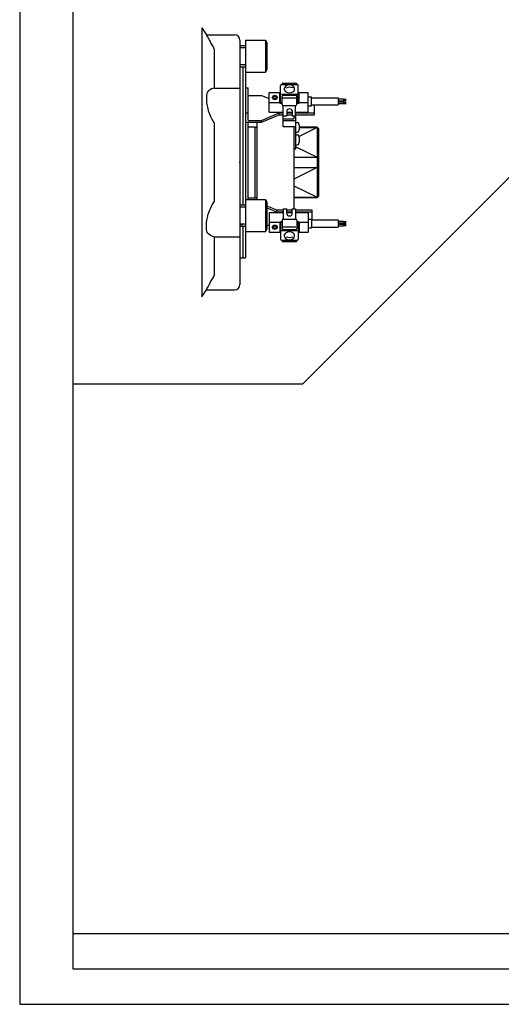
# Model space of a CAD drawing. Extents: x -594 to 594, y -420 to 420.
# Drawn here: x -594 to -322, y -420 to 136 of the extents above; entities that cross this region are included whole.
import ezdxf

# ---------------------------------------------------------------- set-up
doc = ezdxf.new("R2010")
doc.units = 0
doc.linetypes.add('DASHED', pattern=[3.5, 2, -1.5])
doc.layers.get('0').update_dxf_attribs({"linetype": 'CONTINUOUS'})

msp = doc.modelspace()

# ---------------------------------------------------------------- linework, layer by layer
for p, q in [((-594.5, 420.5), (-594.5, -420.5)), ((-564.5, 400.5), (-564.5, -400.5)), ((-491.5, 131.000015), (-488.954559, 127.000023)), ((-491.5, 131), (-491.5, -21)), ((-488.954529, 127), (-473, 127)), ((-470, 124), (-470, -14)), ((-466.799988, 124), (-466.799988, 0.999996)), ((-466.799957, 124), (-455.549957, 124)), ((-455.549988, 123.999992), (-455.549988, 105.999992)), ((-455.549988, 123.999992), (-454.799988, 122.700951)), ((-454.799988, 122.700951), (-454.799988, 107.299026)), ((-484.5, 119.008331), (-484.5, 97)), ((-469.999939, 121), (-466.799957, 121)), ((-469.999939, 119.800003), (-466.799957, 119.800003)), ((-469.999939, 110.199997), (-466.799957, 110.199997)), ((-469.999939, 109), (-466.799957, 109)), ((-468.399994, 109), (-468.399994, 31.000023)), ((-466.799957, 106), (-455.549957, 106)), ((-455.549988, 106.000015), (-454.799988, 107.299049)), ((-484.5, 97), (-470, 97)), ((-466.799988, 97.072906), (-465.299988, 97.072906)), ((-465.299988, 78.68811), (-465.299988, 97.072906)), ((-447, 89.01693), (-447, 98.416428)), ((-446.5, 98.916428), (-437.5, 98.916428)), ((-446.200012, 98.916428), (-446.200012, 99.264954)), ((-445.700012, 99.764954), (-438.299988, 99.764954)), ((-437.799988, 98.916428), (-437.799988, 99.264954)), ((-437, 89.016922), (-437, 98.416428)), ((-465.299988, 92.830246), (-457.799988, 92.830246)), ((-457.800018, 92.830254), (-453.5, 91.005913)), ((-453.5, 94.456635), (-447.5, 94.456635)), ((-453.5, 83.355049), (-453.5, 94.456635)), ((-447.5, 88.51693), (-447.5, 94.456635)), ((-447.5, 94.173782), (-447, 94.173782)), ((-446.5, 93.466675), (-437.5, 93.466675)), ((-446.200012, 87.602722), (-446.200012, 92.400986)), ((-445.700012, 92.900986), (-438.299988, 92.900986)), ((-445.700012, 91.486771), (-438.299988, 91.486771)), ((-437.799988, 87.602722), (-437.799988, 92.400986)), ((-437, 94.173782), (-436.5, 94.173782)), ((-436.5, 94.456635), (-431.5, 94.456635)), ((-436.5, 88.51693), (-436.5, 94.456627)), ((-431.5, 83.355049), (-431.5, 94.456627)), ((-431.5, 92.006882), (-429.5, 92.006882)), ((-429.5, 87.006882), (-429.5, 92.006882)), ((-429.5, 91.506882), (-414.422089, 91.506882)), ((-414.422089, 91.506882), (-414.422089, 87.506882)), ((-414.422089, 90.806885), (-411.422089, 90.806885)), ((-414.422089, 89.806885), (-411.422089, 89.806885)), ((-414.422089, 89.206879), (-411.422089, 89.206879)), ((-411.422089, 90.806885), (-411.422089, 89.806885)), ((-411.422089, 90.681885), (-409.922089, 90.681885)), ((-411.422089, 90.556885), (-409.922089, 90.556885)), ((-411.422089, 90.431885), (-409.922089, 90.431885)), ((-411.422089, 90.306885), (-409.922089, 90.306885)), ((-411.422089, 90.181885), (-409.922089, 90.181885)), ((-411.422089, 90.056885), (-409.922089, 90.056885)), ((-411.422089, 89.931885), (-409.922089, 89.931885)), ((-411.422089, 89.206879), (-411.422089, 88.206879)), ((-411.422089, 89.081879), (-409.922089, 89.081879)), ((-453.5, 88.799774), (-447.5, 88.799774)), ((-447.5, 88.51693), (-446.200012, 88.51693)), ((-445.700012, 87.102722), (-438.299988, 87.102722)), ((-445.5, 81.304443), (-445.5, 87.102722)), ((-443.5, 84.132874), (-443.5, 81.304443)), ((-440.499939, 84.132866), (-440.499939, 81.304443)), ((-438.5, 81.304443), (-438.5, 87.102722)), ((-437.799988, 88.51693), (-436.5, 88.51693)), ((-436.5, 88.799774), (-431.5, 88.799774)), ((-431.5, 87.006882), (-429.5, 87.006882)), ((-429.5, 87.506882), (-414.422089, 87.506882)), ((-427.799988, 81.870102), (-427.799988, 87.506882)), ((-414.422089, 88.206879), (-411.422089, 88.206879)), ((-411.422089, 88.956879), (-409.922089, 88.956879)), ((-411.422089, 88.831879), (-409.922089, 88.831879)), ((-411.422089, 88.706879), (-409.922089, 88.706879)), ((-411.422089, 88.581879), (-409.922089, 88.581879)), ((-411.422089, 88.456879), (-409.922089, 88.456879)), ((-411.422089, 88.331879), (-409.922089, 88.331879)), ((-466.799988, 82.930801), (-465.299988, 82.930801)), ((-465.299988, 78.68811), (-457.799988, 78.68811)), ((-457.800018, 78.68811), (-447.800018, 82.930756)), ((-457.800018, 77.627457), (-447.800018, 81.870094)), ((-457.799988, 77.627457), (-457.799988, 78.68811)), ((-453.5, 83.355049), (-445.5, 83.355049)), ((-447.799988, 81.870102), (-447.799988, 82.930756)), ((-447.799988, 82.930756), (-445.5, 82.930756)), ((-447.799988, 81.870102), (-445.5, 81.870102)), ((-445.5, 75.188141), (-445.5, 81.870102)), ((-445.5, 81.304443), (-443.5, 81.304443)), ((-445.5, 79.571503), (-439.5, 79.571503)), ((-445.5, 78.723679), (-438.299988, 78.723679)), ((-443.5, 83.355049), (-440.5, 83.355049)), ((-443.5, 82.930756), (-440.499939, 82.930756)), ((-443.5, 81.870102), (-440.499939, 81.870102)), ((-440.5, 81.304443), (-438.5, 81.304443)), ((-439.5, 81.304443), (-439.5, 79.571503)), ((-438.5, 83.355049), (-431.5, 83.355049)), ((-438.5, 82.930756), (-427.799988, 82.930756)), ((-438.5, 81.870102), (-427.799988, 81.870102)), ((-438.299988, 62.69043), (-438.299988, 81.304443)), ((-484.5, 77.208664), (-484.5, 32.791332)), ((-466.799988, 77.627457), (-457.799988, 77.627457)), ((-465.5, 77.627457), (-465.5, 34.000023)), ((-465.5, 75), (-461.549988, 75)), ((-461.500061, 74.949944), (-461.550079, 74.999939)), ((-461.5, 74.949997), (-461.5, 35.050003)), ((-461.5, 74.949997), (-460.5, 74.949997)), ((-460.5, 77.627457), (-460.5, 34.000023)), ((-445.5, 75.188141), (-438.299988, 75.188141)), ((-439.5, 75.188141), (-439.5, 28.695587)), ((-438.299988, 77.549004), (-437.560852, 77.549004)), ((-426.299957, 74.739922), (-436.576538, 69.676018)), ((-426.299988, 74.949997), (-436.301605, 74.949997)), ((-436.300232, 74.739929), (-426.299988, 74.739929)), ((-426.299988, 74.949997), (-426.299988, 35.049995)), ((-425.499969, 73.984573), (-426.299988, 74.739891)), ((-426.299957, 74.950035), (-425.499939, 74.15004)), ((-425.5, 74.150002), (-425.5, 35.849998)), ((-438.299988, 72.049004), (-437.560852, 72.049004)), ((-438.299988, 70.47789), (-437.560852, 70.47789)), ((-294.500061, 69.750008), (-434.375092, -70.125)), ((-439.5, 62.69043), (-438.299988, 62.69043)), ((-438.299988, 64.97789), (-437.560852, 64.97789)), ((-438.299988, 63.800697), (-426.299988, 57.887566)), ((-439.5, 57.887482), (-426.299988, 57.887482)), ((-426.300049, 57.887367), (-425.500061, 57.511333)), ((-426.299957, 52.112537), (-439.5, 45.60807)), ((-439.5, 52.112518), (-426.299988, 52.112518)), ((-426.299988, 52.112534), (-425.5, 52.488567)), ((-439.5, 41.764557), (-426.299957, 35.260082)), ((-466.799988, 34.000023), (-455.549988, 34.000023)), ((-465.5, 35), (-461.549988, 35)), ((-461.549988, 34.999992), (-461.5, 35.049995)), ((-461.5, 35.049999), (-460.5, 35.049999)), ((-455.549988, 34.000015), (-455.549988, 16.000015)), ((-455.549957, 34.000031), (-454.799957, 32.700981)), ((-439.5, 35.260071), (-426.299988, 35.260071)), ((-426.299988, 35.049995), (-439.5, 35.049995)), ((-426.30011, 35.260246), (-425.500122, 36.015564)), ((-426.299896, 35.049896), (-425.499908, 35.849899)), ((-470, 31.000023), (-466.799988, 31.000023)), ((-470, 29.800022), (-466.799988, 29.800022)), ((-454.799988, 32.700974), (-454.799988, 17.299053)), ((-454.799988, 30.42094), (-449.400024, 28.12993)), ((-454.799988, 29.360283), (-449.400024, 27.069275)), ((-449.400024, 28.129932), (-445.5, 28.129932)), ((-449.399994, 28.129932), (-449.399994, 27.069279)), ((-445.5, 28.695587), (-445.5, 22.897312)), ((-445.5, 28.695587), (-443.5, 28.695587)), ((-443.5, 25.867157), (-443.5, 28.695587)), ((-443.5, 28.129932), (-440.499939, 28.129932)), ((-440.5, 28.695587), (-438.5, 28.695587)), ((-440.499939, 25.867165), (-440.499939, 28.695587)), ((-438.5, 28.695591), (-438.5, 22.897312)), ((-438.5, 28.129932), (-429.399994, 28.129932)), ((-429.399994, 28.129932), (-429.399994, 22.493149)), ((-453.5, 26.644981), (-445.5, 26.644981)), ((-453.5, 26.644981), (-453.5, 15.5434)), ((-449.400024, 27.069279), (-445.5, 27.069279)), ((-446.200012, 22.397312), (-446.200012, 17.599049)), ((-445.700012, 22.897312), (-438.299988, 22.897312)), ((-443.5, 27.069279), (-440.499939, 27.069279)), ((-443.5, 26.644981), (-440.5, 26.644981)), ((-438.5, 27.069279), (-429.399994, 27.069279)), ((-438.5, 26.644981), (-431.5, 26.644981)), ((-437.799988, 22.397312), (-437.799988, 17.599049)), ((-431.5, 26.644981), (-431.5, 15.543404)), ((-431.5, 22.993149), (-429.5, 22.993149)), ((-429.5, 22.993153), (-429.5, 17.993153)), ((-429.5, 22.493149), (-414.422089, 22.493149)), ((-414.422089, 22.493149), (-414.422089, 18.493149)), ((-470, 20.20002), (-466.799988, 20.20002)), ((-470, 19.000023), (-466.799988, 19.000023)), ((-468.399994, 19.000023), (-468.399994, 0.999996)), ((-455.549988, 16.000023), (-454.799988, 17.299061)), ((-454.799957, 19.121403), (-453.5, 19.672932)), ((-453.5, 21.200256), (-447.5, 21.200256)), ((-447.5, 21.483101), (-446.200012, 21.483101)), ((-447.5, 21.483101), (-447.5, 15.5434)), ((-447, 20.983101), (-447, 11.583607)), ((-445.700012, 18.513256), (-438.299988, 18.513256)), ((-445.700012, 17.099049), (-438.299988, 17.099049)), ((-437.799988, 21.483101), (-436.5, 21.483101)), ((-437, 20.983105), (-437, 11.583607)), ((-436.5, 21.483101), (-436.5, 15.543404)), ((-436.5, 21.200256), (-431.5, 21.200256)), ((-431.5, 17.993149), (-429.5, 17.993149)), ((-429.5, 18.493149), (-414.422089, 18.493149)), ((-414.422089, 21.793148), (-411.422089, 21.793148)), ((-414.422089, 20.793148), (-411.422089, 20.793148)), ((-414.422089, 20.19315), (-411.422089, 20.19315)), ((-414.422089, 19.19315), (-411.422089, 19.19315)), ((-411.422089, 21.793148), (-411.422089, 20.793148)), ((-411.422089, 21.668148), (-409.922089, 21.668148)), ((-411.422089, 21.543148), (-409.922089, 21.543148)), ((-411.422089, 21.418148), (-409.922089, 21.418148)), ((-411.422089, 21.293148), (-409.922089, 21.293148)), ((-411.422089, 21.168148), (-409.922089, 21.168148)), ((-411.422089, 21.043148), (-409.922089, 21.043148)), ((-411.422089, 20.918148), (-409.922089, 20.918148)), ((-411.422089, 20.19315), (-411.422089, 19.19315)), ((-411.422089, 20.06815), (-409.922089, 20.06815)), ((-411.422089, 19.94315), (-409.922089, 19.94315)), ((-411.422089, 19.81815), (-409.922089, 19.81815)), ((-411.422089, 19.69315), (-409.922089, 19.69315)), ((-411.422089, 19.56815), (-409.922089, 19.56815)), ((-411.422089, 19.44315), (-409.922089, 19.44315)), ((-411.422089, 19.31815), (-409.922089, 19.31815)), ((-484.5, 13), (-470, 13)), ((-484.5, 13), (-484.5, -9.008331)), ((-466.799988, 16.000023), (-455.549988, 16.000023)), ((-453.5, 15.5434), (-447.5, 15.5434)), ((-447.5, 15.826244), (-447, 15.826244)), ((-446.5, 16.533352), (-437.5, 16.533352)), ((-437, 15.826244), (-436.5, 15.826244)), ((-436.5, 15.5434), (-431.5, 15.5434)), ((-446.5, 11.083607), (-437.5, 11.083607)), ((-446.200012, 11.083607), (-446.200012, 10.735073)), ((-445.700012, 10.235073), (-438.299988, 10.235073)), ((-437.799988, 11.083607), (-437.799988, 10.735073)), ((-470, 0.999996), (-466.800018, 0.999996)), ((-491.5, -21.000015), (-488.954559, -17.000023)), ((-488.954529, -17), (-473, -17)), ((-564.5, -70.125), (-434.375061, -70.125)), ((-564.5, -380.5), (174.875015, -380.5)), ((-564.5, -400.5), (574.5, -400.5)), ((-594.5, -420.5), (594.5, -420.5))]:
    msp.add_line(p, q)
at = {"linetype": 'DASHED'}
msp.add_line((-470, 20), (-468.399994, 20), dxfattribs=at)
for points in [[(-488.954529, 127), (-488.652191, 126.431564), (-488.33728, 125.843742), (-488.005035, 125.227577), (-487.625183, 124.529434), (-487.259827, 123.863297), (-486.892151, 123.198418), (-486.535095, 122.557983), (-486.207275, 121.974792), (-485.877563, 121.3927), (-485.542358, 120.805573), (-485.19696, 120.205299), (-484.849518, 119.606216), (-484.5, 119.008331)], [(-484.5, 97), (-485.33493, 96.786491), (-486.138611, 96.463776), (-486.881897, 96.052849), (-487.521301, 95.592453), (-488.07663, 95.050018), (-488.503357, 94.409973), (-488.766266, 93.685562), (-488.884064, 92.901779), (-488.92337, 92.000412), (-488.934113, 91.171761), (-488.923889, 90.359375), (-488.886536, 89.546066), (-488.815826, 88.714645), (-488.704468, 87.842148), (-488.556427, 86.976692), (-488.371521, 86.104019), (-488.149536, 85.209839), (-487.871216, 84.236893), (-487.554077, 83.259079), (-487.217743, 82.325684), (-486.881897, 81.485977), (-486.486847, 80.606743), (-486.058411, 79.742989), (-485.634644, 78.966896), (-485.275635, 78.368462), (-484.897064, 77.78228), (-484.5, 77.208664)], [(-484.5, 13), (-485.33493, 13.21351), (-486.138611, 13.536228), (-486.881897, 13.947151), (-487.521301, 14.407549), (-488.07663, 14.949984), (-488.503357, 15.590031), (-488.766266, 16.314442), (-488.884064, 17.098223), (-488.92337, 17.999588), (-488.934113, 18.828241), (-488.923889, 19.640623), (-488.886536, 20.453928), (-488.815826, 21.285351), (-488.704468, 22.157852), (-488.556427, 23.023304), (-488.371521, 23.895981), (-488.149536, 24.790161), (-487.871216, 25.763111), (-487.554077, 26.740923), (-487.217743, 27.67432), (-486.881897, 28.514023), (-486.486847, 29.393255), (-486.058411, 30.257011), (-485.634644, 31.033106), (-485.275635, 31.631536), (-484.897064, 32.21772), (-484.5, 32.791332)], [(-488.954529, -17), (-488.652191, -16.431564), (-488.33728, -15.843742), (-488.005035, -15.227573), (-487.625183, -14.529434), (-487.259827, -13.863294), (-486.892151, -13.198416), (-486.535095, -12.557983), (-486.207275, -11.974795), (-485.877563, -11.392697), (-485.542358, -10.805573), (-485.19696, -10.205297), (-484.849518, -9.606215), (-484.5, -9.008331)]]:
    msp.add_lwpolyline(points)
for centre, radius, start, end in [((-473, 124), 3, 0, 90), ((-446.5, 98.416428), 0.5, 90, 180), ((-445.700012, 99.264954), 0.5, 90, 180), ((-442.819672, 96.295105), 2.130295, 168.226791, 183.762756), ((-443.463745, 96.295105), 1.48622, 174.646225, 194.106155), ((-443.075226, 96.437538), 1.898237, 195.417709, 231.388382), ((-442.602112, 96.228638), 2.356923, 134.694427, 167.724106), ((-441.999969, 95.495537), 3.302735, 46.825008, 133.175171), ((-441.999969, 98.008484), 3.799348, 233.502106, 306.497894), ((-442, 92.893593), 4.532872, 65.111816, 114.902214), ((-441.397827, 96.228638), 2.356934, 12.276262, 45.305832), ((-440.924713, 96.437538), 1.898234, 308.611603, 344.582062), ((-441.180267, 96.295105), 2.130295, 3.762957, 11.773612), ((-440.536194, 96.295105), 1.486224, 345.893555, 5.3313), ((-438.299988, 99.264954), 0.5, 0, 90), ((-437.5, 98.416428), 0.5, 0, 90), ((-450.944275, 91.628204), 0.755698, 165.893616, 194.106384), ((-450.746735, 91.555779), 0.965204, 128.61171, 164.581787), ((-450.746735, 91.70063), 0.965187, 195.418213, 231.38829), ((-450.199982, 92.499428), 1.931889, 233.501953, 306.498047), ((-450.199982, 90.756981), 1.931889, 53.501961, 126.498039), ((-450.618652, 91.628204), 0.425082, 165.892929, 194.106079), ((-450.507538, 91.587471), 0.542927, 128.611526, 164.581833), ((-450.507538, 91.668945), 0.542915, 195.418167, 231.388474), ((-450.199982, 92.118271), 1.086693, 233.501785, 306.497955), ((-450.199982, 91.138138), 1.086693, 53.501793, 126.497971), ((-449.892426, 91.587463), 0.542915, 15.418174, 51.388477), ((-449.892426, 91.668938), 0.542927, 308.611511, 344.581818), ((-449.781311, 91.628204), 0.425082, 345.892914, 14.106079), ((-449.653229, 91.555779), 0.965187, 15.418217, 51.388287), ((-449.653229, 91.70063), 0.965204, 308.611725, 344.581787), ((-449.455688, 91.628204), 0.755698, 345.893616, 14.106391), ((-446.5, 89.01693), 0.5, 180, 270), ((-445.700012, 92.400986), 0.5, 90, 180), ((-438.299988, 92.400986), 0.5, 0, 90), ((-437.5, 89.016922), 0.5, 270, 0), ((-445.700012, 87.602722), 0.5, 180, 270), ((-442.744293, 84.132874), 0.755698, 165.893616, 180), ((-442.546753, 84.060448), 0.965204, 128.61171, 164.581787), ((-442, 83.261642), 1.931895, 53.502094, 126.497902), ((-441.453247, 84.060448), 0.965187, 15.418217, 51.388287), ((-441.255707, 84.132874), 0.755707, 0, 14.106391), ((-438.299988, 87.602722), 0.5, 270, 0), ((-437.560852, 76.549004), 0.999992, 16.95775, 90), ((-437.560852, 73.049004), 1, 270, 343.04184), ((-443.299988, 74.799004), 7.000011, 343.042145, 16.957664), ((-437.560852, 69.47789), 0.999994, 16.958168, 90), ((-443.299988, 67.72789), 7.000009, 343.042206, 16.957724), ((-437.560852, 65.97789), 1, 270, 343.042236), ((-445.700012, 22.397312), 0.5, 90, 180), ((-442.744293, 25.867159), 0.755707, 180, 194.106384), ((-442.546753, 25.939583), 0.965186, 195.418106, 231.388214), ((-442, 26.738384), 1.93189, 233.501999, 306.497925), ((-441.453247, 25.939581), 0.965204, 308.611725, 344.581787), ((-441.255707, 25.867155), 0.755698, 345.893616, 0), ((-438.299988, 22.397312), 0.5, 0, 90), ((-450.944275, 18.37183), 0.755698, 165.893616, 194.106537), ((-450.746735, 18.299406), 0.965203, 128.611786, 164.581894), ((-450.746735, 18.444254), 0.965187, 195.418213, 231.38829), ((-450.199982, 17.500607), 1.93189, 53.501995, 126.498039), ((-450.199982, 19.243053), 1.93189, 233.501999, 306.498047), ((-450.618652, 18.371826), 0.42508, 165.893921, 194.106827), ((-450.507538, 18.331089), 0.542924, 128.611771, 164.582214), ((-450.507538, 18.412567), 0.542917, 195.418762, 231.388596), ((-450.199982, 17.881765), 1.086696, 53.501911, 126.49839), ((-450.199982, 18.861895), 1.086696, 233.501907, 306.498383), ((-449.892426, 18.331093), 0.542917, 15.418756, 51.388603), ((-449.892426, 18.412571), 0.542924, 308.611786, 344.582214), ((-449.781311, 18.371834), 0.42508, 345.893921, 14.106827), ((-449.653229, 18.299406), 0.965187, 15.418217, 51.388287), ((-449.653229, 18.444254), 0.965203, 308.611786, 344.581879), ((-449.455688, 18.37183), 0.755698, 345.893616, 14.106531), ((-446.5, 20.983101), 0.5, 90, 180), ((-445.700012, 17.599049), 0.5, 180, 270), ((-438.299988, 17.599049), 0.5, 270, 0), ((-437.5, 20.983105), 0.5, 0, 90), ((-446.5, 11.583607), 0.5, 180, 270), ((-443.463745, 13.704926), 1.486223, 165.893738, 185.354034), ((-442.819672, 13.704924), 2.130294, 176.237198, 191.773331), ((-442.602112, 13.771391), 2.356931, 192.276016, 225.305664), ((-443.075226, 13.562492), 1.898233, 128.611649, 164.582214), ((-441.999969, 11.991547), 3.799347, 53.50209, 126.497917), ((-441.999969, 14.504489), 3.302726, 226.82486, 313.175049), ((-442, 17.106434), 4.532876, 245.097794, 294.888184), ((-441.397827, 13.771389), 2.356931, 314.694244, 347.723816), ((-440.924713, 13.562493), 1.898238, 15.417817, 51.388348), ((-441.180267, 13.70492), 2.130297, 348.226501, 356.237152), ((-440.536194, 13.704926), 1.486226, 354.668762, 14.10633), ((-437.5, 11.583607), 0.5, 270, 0), ((-445.700012, 10.735073), 0.5, 180, 270), ((-438.299988, 10.735073), 0.5, 270, 0), ((-473, -14), 3, 270, 0)]:
    msp.add_arc(centre, radius, start, end)
for p in [(-470, 55), (-425.5, 55)]:
    msp.add_point(p)

doc.saveas('drawing.dxf')
